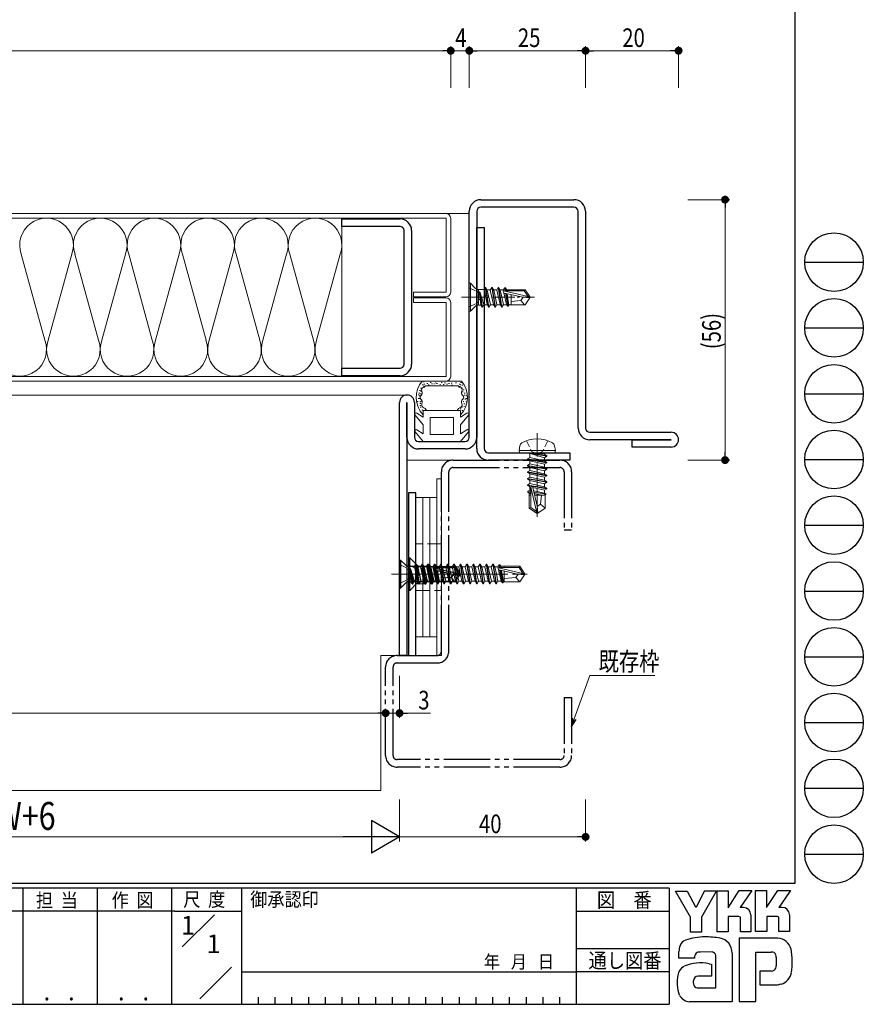
# Model space of a CAD drawing. Extents: x 0 to 567, y 0 to 403.
# Drawn here: x 385 to 567, y 0 to 212 of the extents above; entities that cross this region are included whole.
import ezdxf
from ezdxf.enums import TextEntityAlignment as Align

# ---------------------------------------------------------------- set-up
doc = ezdxf.new("R2010")
doc.units = 0
for name, pattern in [('YCENTER_1', [13, 10, -1, 1, -1]), ('YDIVIDE_1', [15, 10, -1, 1, -1, 1, -1]), ('YHIDDEN_1', [4, 3, -1])]:
    doc.linetypes.add(name, pattern=pattern)
doc.layers.add('USER1', color=3, linetype='CONTINUOUS')
doc.layers.add('YKK_ZWAK', color=7, linetype='CONTINUOUS')
for name, color, linetype, lineweight in [('YKK_11', 7, 'CONTINUOUS', 30), ('YKK_12', 2, 'CONTINUOUS', 13), ('YKK_13', 4, 'CONTINUOUS', 13), ('YKK_D', 6, 'CONTINUOUS', 13)]:
    doc.layers.add(name, color=color, linetype=linetype, lineweight=lineweight)
doc.styles.get("Standard").update_dxf_attribs({"font": 'ROMANS.SHX', "bigfont": 'EXTFONT.SHX'})
doc.styles.add('YKK_OSSTYLE1', font='romans.shx', dxfattribs={"width": 0.9, "bigfont": 'EXTFONT.SHX'})

# ---------------------------------------------------------------- blocks, each defined once
blk = doc.blocks.new('A201')
at = {"layer": 'YKK_ZWAK', "color": 254, "linetype": 'Continuous'}
for p, q in [((571, 410), (571, 35)), ((571, 35), (21, 35)), ((544, 34), (21, 34)), ((437, 34), (437, 9)), ((452, 34), (452, 9)), ((524, 34), (524, 9)), ((544, 34), (544, 9)), ((548.59, 27.71), (545.31, 33.35)), ((545.31, 33.35), (547.82, 33.35)), ((547.82, 33.35), (549.62, 29.99)), ((551.6, 33.43), (549.77, 29.88)), ((554.19, 33.43), (550.95, 27.7)), ((551.6, 33.43), (554.19, 33.43)), ((554.33, 24.55), (554.33, 33.41)), ((554.33, 33.41), (556.63, 33.41)), ((556.63, 29.77), (559.04, 33.45)), ((556.63, 33.41), (556.63, 29.77)), ((559.04, 33.45), (561.77, 33.45)), ((561.77, 33.45), (559.24, 29.78)), ((562.55, 24.63), (562.55, 33.49)), ((562.55, 33.49), (564.89, 33.49)), ((564.89, 29.78), (567.34, 33.49)), ((564.89, 33.49), (564.89, 29.78)), ((567.34, 33.49), (570.04, 33.49)), ((569.77, 33.02), (567.54, 29.84)), ((570.04, 33.49), (569.77, 33.02)), ((549.62, 29.99), (549.77, 29.88)), ((559.99, 29.78), (559.24, 29.78)), ((568.29, 29.84), (567.54, 29.84)), ((548.59, 24.53), (548.59, 27.71)), ((550.95, 27.7), (550.95, 24.53)), ((558.98, 27.87), (556.7, 27.87)), ((556.7, 27.87), (556.7, 24.55)), ((559.29, 27.75), (558.98, 27.87)), ((559.29, 24.61), (559.29, 27.75)), ((561.53, 28.24), (561.53, 24.61)), ((567.26, 27.89), (564.99, 27.89)), ((564.99, 27.89), (564.99, 24.63)), ((567.57, 27.77), (567.26, 27.89)), ((567.57, 24.65), (567.57, 27.77)), ((569.83, 28.24), (569.83, 24.65)), ((550.95, 24.53), (548.59, 24.53)), ((556.7, 24.55), (554.33, 24.55)), ((561.53, 24.61), (559.29, 24.61)), ((564.99, 24.63), (562.55, 24.63)), ((567.57, 24.68), (567.61, 24.65)), ((569.83, 24.65), (567.57, 24.65)), ((559.02, 23.22), (559.02, 9.57)), ((567.3, 23.22), (559.02, 23.22)), ((524, 21), (544, 21)), ((546.08, 18.95), (546.08, 20.33)), ((553.25, 20.28), (550.61, 20.23)), ((554.02, 12.52), (554.02, 19.47)), ((557.51, 20.01), (557.51, 9.59)), ((562.61, 9.57), (562.61, 20.24)), ((562.61, 20.24), (565.93, 20.24)), ((566.98, 19.17), (566.99, 17.29)), ((549.41, 18.95), (546.08, 18.95)), ((552.55, 17.73), (553.05, 17.62)), ((553.05, 17.62), (553.05, 15.05)), ((452, 16), (524, 16)), ((553.05, 15.05), (550.2, 15.05)), ((566.01, 16.15), (563.48, 16.15)), ((563.48, 16.15), (563.48, 13.2)), ((563.48, 13.2), (567.28, 13.2)), ((567.28, 13.2), (568.06, 13.37)), ((550, 12.52), (554.02, 12.52)), ((553.71, 12.52), (553.96, 12.52)), ((554.02, 12.52), (554.02, 12.52)), ((21, 9), (544, 9)), ((549.41, 9.53), (548.34, 9.53)), ((557.28, 9.55), (549.41, 9.53)), ((557.51, 9.59), (557.28, 9.55)), ((559.02, 9.57), (562.05, 9.57)), ((562.05, 9.57), (562.61, 9.57))]:
    blk.add_line(p, q, dxfattribs=at)
at = {"layer": 'YKK_ZWAK', "color": 8, "linetype": 'Continuous'}
for p, q in [((573.13, 168.56), (585.73, 168.56)), ((573.13, 154.42), (585.73, 154.42)), ((573.13, 140.28), (585.73, 140.28)), ((573.13, 126.14), (585.73, 126.14)), ((573.13, 112), (585.73, 112)), ((573.13, 97.86), (585.73, 97.86)), ((573.13, 83.72), (585.73, 83.72)), ((573.13, 69.58), (585.73, 69.58)), ((573.13, 55.44), (585.73, 55.44)), ((573.13, 41.3), (585.73, 41.3))]:
    blk.add_line(p, q, dxfattribs=at)
at = {"layer": 'YKK_ZWAK', "color": 131, "linetype": 'Continuous'}
for p, q in [((405, 34), (405, 9)), ((421, 34), (421, 9)), ((437.7, 29), (389, 29)), ((437.7, 29), (452, 29)), ((439.26, 21.33), (446.19, 28.25)), ((524, 29), (544, 29)), ((443.05, 10.18), (449.85, 16.98)), ((544, 16), (524, 16)), ((455.6, 10.5), (455.6, 9)), ((459.2, 10.5), (459.2, 9)), ((462.8, 10.5), (462.8, 9)), ((466.4, 10.5), (466.4, 9)), ((470, 10.5), (470, 9)), ((473.6, 10.5), (473.6, 9)), ((477.2, 10.5), (477.2, 9)), ((480.8, 10.5), (480.8, 9)), ((484.4, 10.5), (484.4, 9)), ((488, 10.5), (488, 9)), ((491.6, 10.5), (491.6, 9)), ((495.2, 10.5), (495.2, 9)), ((498.8, 10.5), (498.8, 9)), ((502.4, 10.5), (502.4, 9)), ((506, 10.5), (506, 9)), ((509.6, 10.5), (509.6, 9)), ((513.2, 10.5), (513.2, 9)), ((516.8, 10.5), (516.8, 9)), ((520.4, 10.5), (520.4, 9))]:
    blk.add_line(p, q, dxfattribs=at)
at = {"layer": 'YKK_ZWAK', "color": 8, "linetype": 'Continuous'}
for centre in [(579.43, 168.56), (579.43, 154.42), (579.43, 140.28), (579.43, 126.14), (579.43, 112), (579.43, 97.86), (579.43, 83.72), (579.43, 69.58), (579.43, 55.44), (579.43, 41.3)]:
    blk.add_circle(centre, 6.3, dxfattribs=at)
at = {"layer": 'YKK_ZWAK', "color": 254, "linetype": 'Continuous'}
for centre, radius, start, end in [((559.99, 28.24), 1.54, 0.0017, 89.996), ((568.29, 28.29), 1.54, 0.0017, 89.996), ((551.66, 10.86), 12.63, 89.8916, 109.3085), ((552.03, 8.67), 14.82, 78.7801, 91.4694), ((549.69, 20.31), 3.6, 158.4108, 179.7178), ((548, 21.1), 1.75, 109.0213, 161.5126), ((554.38, 20.07), 3.18, 40.6642, 80.3169), ((554.22, 20.08), 3.29, 358.7806, 38.7656), ((567.19, 20.11), 3.1, 14.4457, 87.0875), ((550.91, 18.99), 1.51, 138.4638, 181.7136), ((550.51, 19.02), 1.21, 85.5055, 126.7804), ((552.9, 19.18), 1.16, 14.7552, 72.4499), ((566.05, 19.37), 0.878, 16.4312, 96.9166), ((564.38, 18.85), 2.62, 4.9342, 17.0355), ((555.55, 18.15), 14.9, 350.9903, 10.6762), ((548.59, 14.77), 2.79, 121.8271, 169.0847), ((550.8, 8.39), 9.51, 79.381, 112.0583), ((564.36, 17.54), 2.64, 343.6902, 354.7536), ((553.61, 13.72), 7.92, 168.7637, 199.8008), ((550.21, 14.01), 1.03, 90.3395, 178.0364), ((566.01, 17.08), 0.933, 269.9547, 342.9014), ((567.24, 16.32), 3.07, 285.4429, 349.9045), ((550.84, 13.77), 1.69, 171.082, 216.7192), ((550.18, 13.6), 1.09, 230.9728, 260.7549), ((548.6, 12.25), 2.73, 207.3144, 263.5946)]:
    blk.add_arc(centre, radius, start, end, dxfattribs=at)
at = {"layer": 'YKK_ZWAK', "color": 131, "linetype": 'Continuous', "style": 'YKK_OSSTYLE1', "width": 0.9}
for s, height, p in [('担  当', 3, (407.82, 29.87)), ('作  図', 3, (424.09, 29.88)), ('尺  度', 3, (439.51, 30.04)), ('御承認印', 3, (453.91, 30.05)), ('図\u3000番', 3.2, (528.43, 29.81)), ('年   月   日', 2.828, (504.13, 16.74)), ('通し図番', 3.2, (526.63, 16.8)), (' ． ．', 3.5, (408.18, 9.75)), (' ． ．', 3.5, (424.18, 9.75))]:
    blk.add_text(s, height=height, dxfattribs=at).set_placement(p)

msp = doc.modelspace()

# ---------------------------------------------------------------- linework, layer by layer
at = {"layer": 'YKK_11', "color": 0, "linetype": 'ByBlock', "lineweight": -2, "ltscale": 0.05}
for p, q in [((484.5, 173), (504.5, 173)), ((482, 121.9), (482, 170.5)), ((483.6, 170.5), (483.6, 121.9)), ((504.5, 171.4), (484.5, 171.4)), ((505.4, 123.9), (505.4, 170.5)), ((507, 170.5), (507, 123.9)), ((454.6, 168.85), (467.1, 168.85)), ((454.6, 167.25), (454.6, 168.85)), ((467.1, 167.25), (454.6, 167.25)), ((468, 137.65), (468, 166.35)), ((469.6, 166.35), (469.6, 137.65)), ((483.6, 119.5), (483.6, 167)), ((483.6, 167), (485.2, 167)), ((485.2, 167), (485.2, 119.5)), ((454.6, 136.75), (467.1, 136.75)), ((454.6, 135.15), (454.6, 136.75)), ((467.1, 135.15), (454.6, 135.15)), ((467, 75), (467, 129.4)), ((468.6, 129.4), (468.6, 75)), ((468.6, 121.9), (468.6, 129.4)), ((470.2, 129.4), (470.2, 121.9)), ((507.9, 123), (525.4, 123)), ((471.1, 121), (481.1, 121)), ((525.4, 121.4), (507.9, 121.4)), ((517, 121.4), (525.4, 121.4)), ((517, 119.8), (517, 121.4)), ((481.1, 119.4), (471.1, 119.4)), ((486.1, 118.6), (503.6, 118.6)), ((503.6, 118.6), (503.6, 117)), ((525.4, 119.8), (517, 119.8)), ((503.6, 117), (486.1, 117)), ((468.9, 110), (468.9, 75)), ((470.5, 110), (468.9, 110)), ((470.5, 75), (470.5, 110)), ((468.6, 75), (467, 75)), ((468.9, 75), (470.5, 75))]:
    msp.add_line(p, q, dxfattribs=at)
at = {"layer": 'YKK_11', "linetype": 'YDIVIDE_1'}
for p, q in [((478.5, 117), (501.5, 117)), ((476, 75.9), (476, 114.5)), ((477.6, 75.9), (477.6, 114.5)), ((478.5, 115.4), (501.5, 115.4)), ((502.4, 114.5), (502.4, 102)), ((504, 114.5), (504, 102)), ((502.4, 102), (504, 102)), ((466.5, 75), (475.1, 75)), ((464, 53.5), (464, 72.5)), ((465.6, 53.5), (465.6, 72.5)), ((466.5, 73.4), (475.1, 73.4)), ((502.4, 66), (502.4, 53.5)), ((502.4, 66), (504, 66)), ((504, 66), (504, 53.5)), ((501.5, 52.6), (466.5, 52.6)), ((501.5, 51), (466.5, 51))]:
    msp.add_line(p, q, dxfattribs=at)
at = {"layer": 'YKK_11', "color": 0, "linetype": 'ByBlock', "lineweight": -2, "ltscale": 0.05}
for centre, radius, start, end in [((484.5, 170.5), 2.5, 90, 180), ((504.5, 170.5), 2.5, 0, 90), ((484.5, 170.5), 0.9, 90, 180), ((504.5, 170.5), 0.9, 0, 90), ((467.1, 166.35), 2.5, 0, 90), ((467.1, 166.35), 0.9, 0, 90), ((467.1, 137.65), 0.9, 270, 0), ((467.1, 137.65), 2.5, 270, 0), ((468.6, 129.4), 1.6, 0, 180), ((507.9, 123.9), 2.5, 180, 270), ((507.9, 123.9), 0.9, 180, 270), ((525.4, 121.4), 1.6, 270, 90), ((471.1, 121.9), 2.5, 180, 270), ((471.1, 121.9), 0.9, 180, 270), ((481.1, 121.9), 2.5, 270, 0), ((481.1, 121.9), 0.9, 270, 360), ((486.1, 119.5), 2.5, 180, 270), ((486.1, 119.5), 0.9, 180, 270)]:
    msp.add_arc(centre, radius, start, end, dxfattribs=at)
at = {"layer": 'YKK_11', "linetype": 'YDIVIDE_1'}
for centre, radius, start, end in [((478.5, 114.5), 2.5, 90, 180), ((501.5, 114.5), 2.5, 0, 90), ((478.5, 114.5), 0.9, 90, 180), ((501.5, 114.5), 0.9, 0, 90), ((466.5, 72.5), 2.5, 90, 180), ((475.1, 75.9), 0.9, 270, 0), ((475.1, 75.9), 2.5, 270, 0), ((466.5, 72.5), 0.9, 90, 180), ((466.5, 53.5), 2.5, 180, 270), ((466.5, 53.5), 0.9, 180, 270), ((501.5, 53.5), 2.5, 270, 0), ((501.5, 53.5), 0.9, 270, 0)]:
    msp.add_arc(centre, radius, start, end, dxfattribs=at)
at = {"layer": 'YKK_12'}
for p, q in [((477, 170), (482, 170)), ((267.4, 131), (468.6, 131)), ((481.5, 117.02), (468.6, 117.02)), ((463, 75), (463, 46)), ((463, 75), (466.5, 75)), ((463, 46), (273, 46))]:
    msp.add_line(p, q, dxfattribs=at)
at = {"layer": 'YKK_13'}
for p, q in [((477, 170), (259, 170)), ((259, 169), (477, 169)), ((454.6, 169), (454.6, 135)), ((477, 153.1), (477, 169)), ((478, 153.1), (478, 169)), ((482, 155.02), (482, 149.02)), ((482, 155.02), (482.23, 155.02)), ((482.23, 155.02), (483.26, 154)), ((482.23, 155.02), (482.23, 149.02)), ((477, 153.1), (470, 153.1)), ((470, 153.1), (470, 152.1)), ((483.96, 153.7), (485.19, 153.7)), ((484, 153.7), (484, 150.34)), ((484.2, 153.2), (484.49, 150.34)), ((484.2, 153.2), (484.73, 149.92)), ((484.2, 153.2), (484.26, 153.2)), ((484.26, 153.2), (484.83, 149.92)), ((484.26, 153.2), (485.15, 150.47)), ((485.43, 154.12), (485.19, 153.7)), ((485.19, 153.7), (485.81, 150.47)), ((485.43, 154.12), (485.53, 154.12)), ((486.13, 149.92), (485.43, 154.12)), ((485.53, 154.12), (485.85, 153.57)), ((485.53, 154.12), (486.23, 149.92)), ((485.8, 153.65), (486.56, 153.65)), ((485.85, 153.57), (486.55, 150.47)), ((486.83, 154.12), (486.51, 153.57)), ((486.51, 153.57), (487.21, 150.47)), ((486.83, 154.12), (486.93, 154.12)), ((487.53, 149.92), (486.83, 154.12)), ((486.93, 154.12), (487.25, 153.57)), ((486.93, 154.12), (487.63, 149.92)), ((487.2, 153.65), (487.96, 153.65)), ((487.25, 153.57), (487.95, 150.47)), ((488.23, 154.12), (487.91, 153.57)), ((487.91, 153.57), (488.61, 150.47)), ((488.23, 154.12), (488.33, 154.12)), ((488.93, 149.92), (488.23, 154.12)), ((488.33, 154.12), (488.65, 153.57)), ((488.33, 154.12), (489.03, 149.92)), ((488.6, 153.65), (489.36, 153.65)), ((488.65, 153.57), (489, 152.02)), ((489.57, 154.02), (489.31, 153.57)), ((489.31, 153.57), (489.36, 153.34)), ((489.39, 153.37), (494.64, 152.17)), ((489.45, 152.95), (490.01, 150.47)), ((489.49, 152.93), (493.49, 152.02)), ((489.55, 153.42), (493.8, 153.42)), ((489.57, 154.02), (489.79, 154.02)), ((489.57, 154.02), (489.68, 153.42)), ((489.79, 154.02), (489.97, 153.7)), ((489.79, 154.02), (489.88, 153.42)), ((489.79, 152.87), (490.29, 150.12)), ((489.97, 153.7), (490.02, 153.42)), ((489.98, 153.65), (494.01, 153.65)), ((489.98, 152.82), (490.4, 150.12)), ((490.12, 152.79), (490.53, 150.34)), ((491, 153.65), (491, 153.42)), ((491, 152.57), (491, 150.4)), ((493.91, 153.65), (493.8, 153.42)), ((493.8, 153.42), (494.64, 152.17)), ((494.01, 153.65), (495, 152.17)), ((470, 152.1), (477, 152.1)), ((470, 151.9), (477, 151.9)), ((470, 150.9), (470, 151.9)), ((477, 150.9), (470, 150.9)), ((477, 150.9), (477, 135)), ((478, 150.9), (478, 135)), ((483.96, 150.34), (484.49, 150.34)), ((484.73, 149.92), (484.49, 150.34)), ((484.83, 149.92), (485.15, 150.47)), ((485.1, 150.4), (485.86, 150.4)), ((486.13, 149.92), (485.81, 150.47)), ((486.23, 149.92), (486.55, 150.47)), ((486.5, 150.4), (487.26, 150.4)), ((487.53, 149.92), (487.21, 150.47)), ((487.63, 149.92), (487.95, 150.47)), ((487.9, 150.4), (488.66, 150.4)), ((488.93, 149.92), (488.61, 150.47)), ((489, 152.02), (489.35, 150.47)), ((489.03, 149.92), (489.35, 150.47)), ((489.3, 150.4), (490.07, 150.4)), ((490.01, 150.47), (490.29, 150.12)), ((490.4, 150.12), (490.53, 150.34)), ((490.52, 150.4), (494.01, 150.4)), ((493.1, 151.32), (491, 151.12)), ((493.6, 152.02), (493.1, 151.32)), ((493.1, 151.32), (493.89, 150.4)), ((493.49, 152.02), (495, 152.02)), ((493.49, 152.02), (495, 151.87)), ((494.01, 150.4), (495, 151.87)), ((494.64, 152.17), (495, 152.17)), ((495, 152.17), (495, 151.87)), ((495, 151.87), (495, 152.17)), ((482, 149.02), (482.23, 149.02)), ((482.23, 149.02), (483.26, 150.05)), ((484.73, 149.92), (484.83, 149.92)), ((486.13, 149.92), (486.23, 149.92)), ((487.53, 149.92), (487.63, 149.92)), ((488.93, 149.92), (489.03, 149.92)), ((490.29, 150.12), (490.4, 150.12)), ((259, 135), (477, 135)), ((477, 134), (259, 134)), ((492.69, 119.1), (492.86, 120.07)), ((492.69, 119.1), (500.51, 119.1)), ((492.69, 119.1), (492.78, 118.6)), ((492.78, 118.6), (500.42, 118.6)), ((500.51, 119.1), (500.34, 120.07)), ((500.51, 119.1), (500.42, 118.6)), ((494.5, 117.25), (495.05, 117.57)), ((498.7, 116.55), (494.5, 117.25)), ((494.5, 117.25), (494.5, 117.15)), ((494.5, 117.15), (498.7, 116.45)), ((494.5, 117.15), (495.05, 116.83)), ((495.05, 118.4), (495.05, 117.57)), ((495.05, 117.57), (498.15, 116.87)), ((495.05, 116.83), (498.15, 116.13)), ((495.05, 116.83), (495.05, 116.17)), ((498.7, 117.95), (495.1, 118.55)), ((495.1, 118.55), (498.15, 118.27)), ((495.1, 118.55), (495.1, 118.45)), ((495.1, 118.45), (498.7, 117.85)), ((498.15, 117.53), (495.1, 118.45)), ((498.15, 118.4), (498.15, 118.27)), ((498.7, 117.95), (498.15, 118.27)), ((498.7, 117.85), (498.15, 117.53)), ((498.15, 117.53), (498.15, 116.87)), ((498.7, 116.55), (498.15, 116.87)), ((498.7, 116.45), (498.15, 116.13)), ((498.7, 117.95), (498.7, 117.85)), ((498.7, 117.95), (498.7, 117.85)), ((498.7, 116.55), (498.7, 116.45)), ((494.5, 115.85), (495.05, 116.17)), ((498.7, 115.15), (494.5, 115.85)), ((494.5, 115.85), (494.5, 115.75)), ((494.5, 115.75), (498.7, 115.05)), ((494.5, 115.75), (495.05, 115.43)), ((494.5, 114.45), (495.05, 114.77)), ((498.7, 113.75), (494.5, 114.45)), ((494.5, 114.45), (494.5, 114.35)), ((494.5, 114.35), (498.7, 113.65)), ((494.5, 114.35), (495.05, 114.03)), ((495.05, 116.17), (498.15, 115.47)), ((495.05, 115.43), (495.05, 114.77)), ((495.05, 115.43), (498.15, 114.73)), ((495.05, 114.77), (498.15, 114.07)), ((498.15, 116.13), (498.15, 115.47)), ((498.7, 115.15), (498.15, 115.47)), ((498.7, 115.05), (498.15, 114.73)), ((498.15, 114.73), (498.15, 114.07)), ((498.7, 115.15), (498.7, 115.05)), ((475, 113), (475, 75)), ((475, 75), (475, 113)), ((476, 113), (475, 113)), ((476, 113), (476, 75)), ((494.5, 113.05), (495.05, 113.37)), ((498.7, 112.35), (494.5, 113.05)), ((494.5, 113.05), (494.5, 112.95)), ((494.5, 112.95), (498.7, 112.25)), ((494.5, 112.95), (495.05, 112.63)), ((495.05, 114.03), (498.15, 113.33)), ((495.05, 114.03), (495.05, 113.37)), ((495.05, 113.37), (498.15, 112.67)), ((495.05, 112.63), (498.15, 111.93)), ((495.05, 112.63), (495.05, 111.97)), ((498.7, 113.75), (498.15, 114.07)), ((498.7, 113.65), (498.15, 113.33)), ((498.15, 113.33), (498.15, 112.67)), ((498.7, 112.35), (498.15, 112.67)), ((498.7, 112.25), (498.15, 111.93)), ((498.7, 113.75), (498.7, 113.65)), ((498.7, 112.35), (498.7, 112.25)), ((494.5, 111.65), (495.05, 111.97)), ((494.5, 111.65), (494.5, 111.55)), ((498.7, 110.95), (494.5, 111.65)), ((494.5, 111.55), (495.05, 111.23)), ((494.5, 111.55), (498.7, 110.85)), ((494.6, 110.31), (495.05, 110.57)), ((494.6, 110.31), (494.6, 110.09)), ((494.6, 110.31), (495.2, 110.21)), ((494.6, 110.09), (495.05, 109.83)), ((494.6, 110.09), (495.2, 109.98)), ((495.05, 111.97), (498.15, 111.27)), ((495.05, 111.23), (495.24, 111.19)), ((495.05, 111.23), (495.05, 110.57)), ((495.05, 110.57), (495.2, 110.53)), ((495.2, 111.05), (495.2, 106.81)), ((495.26, 111.21), (496.45, 105.96)), ((495.69, 111.11), (496.6, 107.11)), ((495.69, 111.09), (498.15, 110.53)), ((495.85, 110.39), (498.15, 109.87)), ((495.92, 110.09), (498.5, 109.67)), ((498.15, 111.93), (498.15, 111.27)), ((498.7, 110.95), (498.15, 111.27)), ((498.7, 110.85), (498.15, 110.53)), ((498.15, 110.53), (498.15, 109.87)), ((498.7, 110.95), (498.7, 110.85)), ((470.5, 79), (470.5, 109)), ((470.5, 109), (475, 109)), ((472, 79), (472, 109)), ((473.5, 79), (473.5, 109)), ((494.9, 109.92), (494.9, 106.65)), ((494.9, 109.5), (495.2, 109.5)), ((495.05, 109.83), (495.2, 109.8)), ((495.98, 109.82), (497.65, 109.5)), ((496.06, 109.5), (498.3, 109.5)), ((497.3, 107.5), (497.5, 109.5)), ((498.5, 109.67), (498.15, 109.87)), ((498.3, 109.57), (498.5, 109.67)), ((498.3, 109.57), (498.3, 106.65)), ((494.9, 106.65), (495.2, 106.81)), ((494.9, 106.65), (496.45, 105.6)), ((495.2, 106.81), (496.45, 105.96)), ((496.45, 105.96), (496.45, 105.6)), ((496.6, 107), (497.3, 107.5)), ((496.6, 107.11), (496.6, 105.6)), ((496.6, 107.11), (496.75, 105.6)), ((498.3, 106.65), (496.75, 105.6)), ((497.3, 107.5), (498.3, 106.65)), ((496.75, 105.6), (496.45, 105.6)), ((475, 79), (470.5, 79)), ((475, 79), (475, 79)), ((475, 75), (476, 75))]:
    msp.add_line(p, q, dxfattribs=at)
at = {"layer": 'YKK_13', "linetype": 'Continuous'}
for p, q in [((390.75, 142.77), (385.67, 161.27)), ((396.52, 161.27), (391.44, 142.77)), ((402.29, 142.77), (397.21, 161.27)), ((408.07, 161.27), (402.99, 142.77)), ((413.84, 142.77), (408.76, 161.27)), ((419.61, 161.27), (414.53, 142.77)), ((425.39, 142.77), (420.31, 161.27)), ((431.16, 161.27), (426.08, 142.77)), ((436.93, 142.77), (431.85, 161.27)), ((442.71, 161.27), (437.63, 142.77)), ((448.48, 142.77), (443.4, 161.27)), ((454.25, 161.27), (449.17, 142.77))]:
    msp.add_line(p, q, dxfattribs=at)
at = {"layer": 'YKK_13', "linetype": 'YHIDDEN_1', "ltscale": 0.5}
for p, q in [((482, 154.07), (483.82, 153.17)), ((483.82, 153.17), (484.42, 152.02)), ((482, 149.97), (483.82, 150.88)), ((483.82, 150.88), (484.42, 152.02)), ((494.3, 121.18), (495.45, 118.86)), ((498.9, 121.18), (497.74, 118.86)), ((495.45, 118.86), (496.6, 118.25)), ((497.74, 118.86), (496.6, 118.25))]:
    msp.add_line(p, q, dxfattribs=at)
at = {"layer": 'YKK_13', "linetype": 'YCENTER_1', "ltscale": 0.5}
for p, q in [((480.3, 152.02), (496, 152.02)), ((496.6, 122.8), (496.6, 104.49))]:
    msp.add_line(p, q, dxfattribs=at)
at = {"layer": 'YKK_13', "linetype": 'Continuous', "ltscale": 0.5}
for p, q in [((480.34, 134), (471.86, 134)), ((472.12, 133.85), (472.32, 133.85)), ((472.89, 133.5), (473.09, 133.5)), ((473.62, 133.7), (473.82, 133.7)), ((473.89, 133.43), (474.09, 133.43)), ((474.34, 133.41), (474.54, 133.41)), ((474.7, 133.65), (474.9, 133.65)), ((474.97, 133.5), (475.17, 133.5)), ((475.97, 133.68), (476.17, 133.68)), ((476.7, 133.61), (476.9, 133.61)), ((477.52, 133.47), (477.72, 133.47)), ((478.11, 133.52), (478.31, 133.52)), ((479.02, 133.59), (479.22, 133.59)), ((479.7, 133.97), (479.9, 133.97)), ((480.13, 133.7), (480.33, 133.7)), ((471.15, 131.4), (471.35, 131.4)), ((471.32, 132), (471.52, 132)), ((471.42, 131.27), (471.62, 131.27)), ((471.53, 132.48), (471.73, 132.48)), ((471.56, 131.77), (471.76, 131.77)), ((471.59, 132.01), (471.79, 132.01)), ((471.87, 133.21), (472.07, 133.21)), ((472.06, 132.92), (472.26, 132.92)), ((472.21, 133.3), (472.41, 133.3)), ((472.58, 133), (479.62, 133)), ((473.18, 133.22), (473.38, 133.22)), ((475.63, 133.27), (475.83, 133.27)), ((476.41, 133.27), (476.61, 133.27)), ((477.09, 133.32), (477.29, 133.32)), ((478.18, 133.13), (478.38, 133.13)), ((479.83, 133.31), (480.03, 133.31)), ((479.89, 132.86), (480.09, 132.86)), ((480.01, 133.2), (480.21, 133.2)), ((480.3, 132.62), (480.5, 132.62)), ((480.43, 133.1), (480.63, 133.1)), ((480.49, 131.7), (480.69, 131.7)), ((480.7, 132.08), (480.9, 132.08)), ((480.91, 131.37), (481.11, 131.37)), ((470.82, 129.61), (471.02, 129.61)), ((471.01, 130.24), (471.21, 130.24)), ((471.02, 131.01), (471.22, 131.01)), ((471.19, 130.22), (471.39, 130.22)), ((471.22, 130.82), (471.42, 130.82)), ((471.35, 129.53), (471.55, 129.53)), ((471.35, 129.2), (471.55, 129.2)), ((471.58, 129.7), (471.78, 129.7)), ((480.66, 129.62), (480.86, 129.62)), ((480.93, 130.95), (481.13, 130.95)), ((481.06, 130.13), (481.26, 130.13)), ((481.22, 129.52), (481.42, 129.52)), ((481.23, 130.81), (481.43, 130.81)), ((481.27, 130.27), (481.47, 130.27)), ((472.1, 126.22), (470.75, 127.12)), ((471.39, 128.77), (471.59, 128.77)), ((471.45, 128.39), (471.65, 128.39)), ((471.78, 127.77), (471.98, 127.77)), ((472.1, 127.7), (476.1, 127.7)), ((472.1, 126.22), (472.1, 127.7)), ((480.1, 127.7), (476.1, 127.7)), ((480.03, 128.04), (480.23, 128.04)), ((480.1, 126.22), (480.1, 127.7)), ((480.1, 126.22), (481.45, 127.12)), ((480.32, 128.36), (480.52, 128.36)), ((480.38, 127.66), (480.58, 127.66)), ((480.8, 128.54), (481, 128.54)), ((480.86, 129.1), (481.06, 129.1)), ((472.1, 124.6), (470.35, 126.68)), ((473.6, 122.5), (473.6, 126.2)), ((473.6, 126.2), (478.6, 126.2)), ((478.6, 122.5), (478.6, 126.2)), ((480.1, 124.6), (481.84, 126.68)), ((472.1, 121), (470.35, 123.08)), ((472.1, 122.62), (470.75, 123.52)), ((472.1, 122.62), (472.1, 124.6)), ((480.1, 122.62), (480.1, 124.6)), ((480.1, 122.62), (481.45, 123.52)), ((480.1, 121), (481.84, 123.08)), ((480.1, 121), (472.1, 121)), ((473.6, 122.5), (478.6, 122.5)), ((468.9, 96), (468.9, 89)), ((468.9, 96), (469.2, 96)), ((469.2, 96), (469.2, 89)), ((469.2, 96), (470.73, 94.47)), ((471.02, 94.18), (471.02, 90.82)), ((471.43, 94.18), (472.81, 94.18)), ((471.82, 93.68), (472.11, 90.82)), ((471.82, 93.68), (472.35, 90.4)), ((471.82, 93.68), (471.88, 93.68)), ((471.88, 93.68), (472.77, 90.95)), ((471.88, 93.68), (472.45, 90.4)), ((473.05, 94.6), (472.81, 94.18)), ((472.81, 94.18), (473.43, 90.95)), ((473.75, 90.4), (473.05, 94.6)), ((473.05, 94.6), (473.15, 94.6)), ((473.15, 94.6), (473.85, 90.4)), ((473.15, 94.6), (473.47, 94.05)), ((473.47, 94.05), (474.17, 90.95)), ((473.47, 94.05), (474.13, 94.05)), ((474.45, 94.6), (474.13, 94.05)), ((474.13, 94.05), (474.83, 90.95)), ((475.15, 90.4), (474.45, 94.6)), ((474.45, 94.6), (474.55, 94.6)), ((474.55, 94.6), (475.25, 90.4)), ((474.55, 94.6), (474.87, 94.05)), ((474.87, 94.05), (475.57, 90.95)), ((474.87, 94.05), (475.53, 94.05)), ((475.85, 94.6), (475.53, 94.05)), ((475.53, 94.05), (476.23, 90.95)), ((476.55, 90.4), (475.85, 94.6)), ((475.85, 94.6), (475.95, 94.6)), ((475.95, 94.6), (476.65, 90.4)), ((475.95, 94.6), (476.27, 94.05)), ((476.27, 94.05), (476.93, 94.05)), ((476.27, 94.05), (476.62, 92.5)), ((477.25, 94.6), (476.93, 94.05)), ((476.93, 94.05), (477.63, 90.95)), ((477.95, 90.4), (477.25, 94.6)), ((477.25, 94.6), (477.35, 94.6)), ((477.35, 94.6), (478.05, 90.4)), ((477.35, 94.6), (477.67, 94.05)), ((477.67, 94.05), (478.33, 94.05)), ((477.67, 94.05), (478.02, 92.5)), ((478.65, 94.6), (478.33, 94.05)), ((478.33, 94.05), (479.03, 90.95)), ((479.35, 90.4), (478.65, 94.6)), ((478.65, 94.6), (478.75, 94.6)), ((478.75, 94.6), (479.45, 90.4)), ((478.75, 94.6), (479.07, 94.05)), ((479.07, 94.05), (479.73, 94.05)), ((479.07, 94.05), (479.42, 92.5)), ((480.05, 94.6), (479.73, 94.05)), ((479.73, 94.05), (480.43, 90.95)), ((480.75, 90.4), (480.05, 94.6)), ((480.05, 94.6), (480.15, 94.6)), ((480.15, 94.6), (480.85, 90.4)), ((480.15, 94.6), (480.47, 94.05)), ((480.47, 94.05), (481.13, 94.05)), ((480.47, 94.05), (480.82, 92.5)), ((481.45, 94.6), (481.13, 94.05)), ((481.13, 94.05), (481.83, 90.95)), ((482.15, 90.4), (481.45, 94.6)), ((481.45, 94.6), (481.55, 94.6)), ((481.55, 94.6), (482.25, 90.4)), ((481.55, 94.6), (481.87, 94.05)), ((481.87, 94.05), (482.53, 94.05)), ((481.87, 94.05), (482.22, 92.5)), ((482.85, 94.6), (482.53, 94.05)), ((482.53, 94.05), (483.23, 90.95)), ((483.55, 90.4), (482.85, 94.6)), ((482.85, 94.6), (482.95, 94.6)), ((482.95, 94.6), (483.65, 90.4)), ((482.95, 94.6), (483.27, 94.05)), ((483.27, 94.05), (483.93, 94.05)), ((483.27, 94.05), (483.62, 92.5)), ((484.25, 94.6), (483.93, 94.05)), ((483.93, 94.05), (484.63, 90.95)), ((484.95, 90.4), (484.25, 94.6)), ((484.25, 94.6), (484.35, 94.6)), ((484.35, 94.6), (485.05, 90.4)), ((484.35, 94.6), (484.67, 94.05)), ((484.67, 94.05), (485.33, 94.05)), ((484.67, 94.05), (485.02, 92.5)), ((485.65, 94.6), (485.33, 94.05)), ((485.33, 94.05), (486.03, 90.95)), ((486.35, 90.4), (485.65, 94.6)), ((485.65, 94.6), (485.75, 94.6)), ((485.75, 94.6), (486.45, 90.4)), ((485.75, 94.6), (486.07, 94.05)), ((486.07, 94.05), (486.73, 94.05)), ((486.07, 94.05), (486.42, 92.5)), ((487.05, 94.6), (486.73, 94.05)), ((486.73, 94.05), (487.43, 90.95)), ((487.75, 90.4), (487.05, 94.6)), ((487.05, 94.6), (487.15, 94.6)), ((487.15, 94.6), (487.85, 90.4)), ((487.15, 94.6), (487.47, 94.05)), ((487.47, 94.05), (488.13, 94.05)), ((487.47, 94.05), (487.82, 92.5)), ((488.39, 94.5), (488.13, 94.05)), ((488.13, 94.05), (488.83, 90.95)), ((488.29, 93.84), (493.54, 92.65)), ((488.39, 94.5), (488.61, 94.5)), ((488.39, 94.5), (488.5, 93.9)), ((488.39, 93.41), (492.39, 92.5)), ((488.45, 93.9), (492.69, 93.9)), ((488.6, 93.36), (489.11, 90.6)), ((488.61, 94.5), (488.7, 93.9)), ((488.61, 94.5), (488.79, 94.18)), ((488.79, 94.18), (489.5, 94.18)), ((488.79, 94.18), (488.84, 93.9)), ((488.79, 93.32), (489.22, 90.6)), ((488.94, 93.29), (489.34, 90.82)), ((489.5, 94.2), (492.85, 94.2)), ((489.5, 94.2), (489.5, 93.9)), ((492.85, 94.2), (492.69, 93.9)), ((492.69, 93.9), (493.54, 92.65)), ((492.85, 94.2), (493.9, 92.65)), ((476.62, 92.5), (476.97, 90.95)), ((478.02, 92.5), (478.37, 90.95)), ((479.42, 92.5), (479.77, 90.95)), ((480.82, 92.5), (481.17, 90.95)), ((482.22, 92.5), (482.57, 90.95)), ((483.62, 92.5), (483.97, 90.95)), ((485.02, 92.5), (485.37, 90.95)), ((486.42, 92.5), (486.77, 90.95)), ((487.82, 92.5), (488.17, 90.95)), ((489.5, 93.04), (489.5, 90.8)), ((492, 91.8), (489.5, 91.55)), ((492.5, 92.5), (492, 91.8)), ((492, 91.8), (492.85, 90.8)), ((492.39, 92.5), (493.9, 92.5)), ((492.39, 92.5), (493.9, 92.35)), ((492.85, 90.8), (493.9, 92.35)), ((493.54, 92.65), (493.9, 92.65)), ((493.9, 92.35), (493.9, 92.65)), ((468.9, 89), (469.2, 89)), ((469.2, 89), (470.73, 90.53)), ((470.6, 90.4), (472.35, 90.4)), ((471.1, 90.4), (472.35, 90.4)), ((471.43, 90.82), (472.11, 90.82)), ((472.35, 90.4), (472.11, 90.82)), ((472.35, 90.4), (472.45, 90.4)), ((472.45, 90.4), (472.77, 90.95)), ((472.77, 90.95), (473.43, 90.95)), ((473.75, 90.4), (473.43, 90.95)), ((473.75, 90.4), (473.85, 90.4)), ((473.85, 90.4), (474.17, 90.95)), ((474.17, 90.95), (474.83, 90.95)), ((475.15, 90.4), (474.83, 90.95)), ((475.15, 90.4), (475.25, 90.4)), ((475.25, 90.4), (475.57, 90.95)), ((475.57, 90.95), (476.23, 90.95)), ((476.55, 90.4), (476.23, 90.95)), ((476.55, 90.4), (476.65, 90.4)), ((476.65, 90.4), (476.97, 90.95)), ((476.97, 90.95), (477.63, 90.95)), ((477.95, 90.4), (477.63, 90.95)), ((477.95, 90.4), (478.05, 90.4)), ((478.05, 90.4), (478.37, 90.95)), ((478.37, 90.95), (479.03, 90.95)), ((479.35, 90.4), (479.03, 90.95)), ((479.35, 90.4), (479.45, 90.4)), ((479.45, 90.4), (479.77, 90.95)), ((479.77, 90.95), (480.43, 90.95)), ((480.75, 90.4), (480.43, 90.95)), ((480.75, 90.4), (480.85, 90.4)), ((480.85, 90.4), (481.17, 90.95)), ((481.17, 90.95), (481.83, 90.95)), ((482.15, 90.4), (481.83, 90.95)), ((482.15, 90.4), (482.25, 90.4)), ((482.25, 90.4), (482.57, 90.95)), ((482.57, 90.95), (483.23, 90.95)), ((483.55, 90.4), (483.23, 90.95)), ((483.55, 90.4), (483.65, 90.4)), ((483.65, 90.4), (483.97, 90.95)), ((483.97, 90.95), (484.63, 90.95)), ((484.95, 90.4), (484.63, 90.95)), ((484.95, 90.4), (485.05, 90.4)), ((485.05, 90.4), (485.37, 90.95)), ((485.37, 90.95), (486.03, 90.95)), ((486.35, 90.4), (486.03, 90.95)), ((486.35, 90.4), (486.45, 90.4)), ((486.45, 90.4), (486.77, 90.95)), ((486.77, 90.95), (487.43, 90.95)), ((487.75, 90.4), (487.43, 90.95)), ((487.75, 90.4), (487.85, 90.4)), ((487.85, 90.4), (488.17, 90.95)), ((488.17, 90.95), (488.83, 90.95)), ((488.83, 90.95), (489.11, 90.6)), ((489.11, 90.6), (489.22, 90.6)), ((489.22, 90.6), (489.34, 90.82)), ((489.34, 90.82), (489.5, 90.82)), ((489.5, 90.8), (492.85, 90.8))]:
    msp.add_line(p, q, dxfattribs=at)
at = {"layer": 'YKK_13', "linetype": 'YHIDDEN_1'}
for p, q in [((476, 99), (470.5, 99)), ((468.9, 94.5), (470.62, 93.65)), ((470.62, 93.65), (471.22, 92.5)), ((468.9, 90.5), (470.62, 91.36)), ((470.62, 91.36), (471.22, 92.5)), ((470.5, 89), (476, 89))]:
    msp.add_line(p, q, dxfattribs=at)
at = {"layer": 'YKK_13', "linetype": 'Continuous', "lineweight": 30, "ltscale": 0.5}
for p, q in [((467, 95.5), (467, 89.5)), ((467, 95.5), (467.23, 95.5)), ((467.23, 95.5), (467.23, 89.5)), ((467.23, 95.5), (468.26, 94.47)), ((468.96, 94.18), (470.19, 94.18)), ((469, 94.18), (469, 90.82)), ((469.2, 93.68), (469.49, 90.82)), ((469.2, 93.68), (469.73, 90.4)), ((469.2, 93.68), (469.26, 93.68)), ((469.26, 93.68), (470.15, 90.95)), ((469.26, 93.68), (469.83, 90.4)), ((470.43, 94.6), (470.19, 94.18)), ((470.19, 94.18), (470.81, 90.95)), ((471.13, 90.4), (470.43, 94.6)), ((470.43, 94.6), (470.53, 94.6)), ((470.53, 94.6), (471.23, 90.4)), ((470.53, 94.6), (470.85, 94.05)), ((470.8, 94.13), (471.55, 94.13)), ((470.85, 94.05), (471.55, 90.95)), ((471.83, 94.6), (471.51, 94.05)), ((471.51, 94.05), (472.21, 90.95)), ((472.53, 90.4), (471.83, 94.6)), ((471.83, 94.6), (471.93, 94.6)), ((471.93, 94.6), (472.63, 90.4)), ((471.93, 94.6), (472.25, 94.05)), ((472.2, 94.13), (472.95, 94.13)), ((472.25, 94.05), (472.95, 90.95)), ((473.23, 94.6), (472.91, 94.05)), ((472.91, 94.05), (473.61, 90.95)), ((473.93, 90.4), (473.23, 94.6)), ((473.23, 94.6), (473.33, 94.6)), ((473.33, 94.6), (474.03, 90.4)), ((473.33, 94.6), (473.65, 94.05)), ((473.6, 94.13), (474.35, 94.13)), ((473.65, 94.05), (474, 92.5)), ((474.57, 94.5), (474.31, 94.05)), ((474.31, 94.05), (474.36, 93.82)), ((474.39, 93.84), (479.64, 92.65)), ((474.45, 93.42), (475.01, 90.95)), ((474.49, 93.41), (478.49, 92.5)), ((474.55, 93.9), (478.79, 93.9)), ((474.57, 94.5), (474.68, 93.9)), ((474.78, 93.34), (475.29, 90.6)), ((474.79, 94.5), (474.97, 94.18)), ((474.79, 94.5), (474.88, 93.9)), ((474.97, 94.18), (475.02, 93.9)), ((474.97, 93.3), (475.4, 90.6)), ((474.98, 94.13), (479, 94.13)), ((475.12, 93.27), (475.52, 90.82)), ((476, 94.13), (476, 93.9)), ((478.91, 94.13), (478.79, 93.9)), ((478.79, 93.9), (479.64, 92.65)), ((479, 94.13), (480, 92.65)), ((474, 92.5), (474.35, 90.95)), ((476, 93.04), (476, 90.88)), ((478.1, 91.8), (476, 91.6)), ((478.6, 92.5), (478.1, 91.8)), ((478.1, 91.8), (478.89, 90.88)), ((478.49, 92.5), (480, 92.5)), ((478.49, 92.5), (480, 92.35)), ((479, 90.88), (480, 92.35)), ((479.64, 92.65), (480, 92.65)), ((480, 92.65), (480, 92.35)), ((480, 92.35), (480, 92.65)), ((467, 89.5), (467.23, 89.5)), ((467.23, 89.5), (468.26, 90.53)), ((468.96, 90.82), (469.49, 90.82)), ((469.73, 90.4), (469.49, 90.82)), ((469.73, 90.4), (469.83, 90.4)), ((469.83, 90.4), (470.15, 90.95)), ((470.1, 90.88), (470.85, 90.88)), ((471.13, 90.4), (470.81, 90.95)), ((471.13, 90.4), (471.23, 90.4)), ((471.23, 90.4), (471.55, 90.95)), ((471.5, 90.88), (472.25, 90.88)), ((472.53, 90.4), (472.21, 90.95)), ((472.53, 90.4), (472.63, 90.4)), ((472.63, 90.4), (472.95, 90.95)), ((472.9, 90.88), (473.65, 90.88)), ((473.93, 90.4), (473.61, 90.95)), ((473.93, 90.4), (474.03, 90.4)), ((474.03, 90.4), (474.35, 90.95)), ((474.3, 90.88), (475.07, 90.88)), ((475.01, 90.95), (475.29, 90.6)), ((475.29, 90.6), (475.4, 90.6)), ((475.4, 90.6), (475.52, 90.82)), ((475.52, 90.88), (479, 90.88))]:
    msp.add_line(p, q, dxfattribs=at)
at = {"layer": 'YKK_13', "linetype": 'YHIDDEN_1', "lineweight": 13, "ltscale": 0.5}
for p, q in [((467, 94.55), (468.81, 93.65)), ((468.81, 93.65), (469.42, 92.5)), ((467, 90.45), (468.81, 91.36)), ((468.81, 91.36), (469.42, 92.5))]:
    msp.add_line(p, q, dxfattribs=at)
at = {"layer": 'YKK_13', "linetype": 'Continuous', "lineweight": 13, "ltscale": 0.5}
msp.add_line((474.57, 94.5), (474.79, 94.5), dxfattribs=at)
at = {"layer": 'YKK_13', "linetype": 'YCENTER_1', "lineweight": 13, "ltscale": 0.5}
msp.add_line((465.3, 92.5), (481, 92.5), dxfattribs=at)
at = {"layer": 'YKK_13', "linetype": 'YCENTER_1'}
msp.add_line((467.29, 92.5), (494.47, 92.5), dxfattribs=at)
at = {"layer": 'YKK_13'}
for centre, radius, start, end in [((477, 169), 1, 0, 90), ((477, 153.1), 1, 270, 0), ((483.96, 154.7), 1, 225, 270), ((489.55, 153.18), 0.248, 90, 257.191), ((477, 150.9), 1, 0, 90), ((483.96, 149.34), 1, 90, 135), ((477, 135), 1, 270, 0), ((493.75, 119.92), 0.9, 120.6359, 170), ((496.6, 115.1), 6.5, 59.3641, 120.6359), ((499.45, 119.92), 0.9, 10, 59.3641), ((494.85, 118.4), 0.2, 0, 90), ((498.35, 118.4), 0.2, 90, 180), ((495.45, 111.05), 0.248, 12.809, 180)]:
    msp.add_arc(centre, radius, start, end, dxfattribs=at)
at = {"layer": 'YKK_13', "linetype": 'Continuous'}
for centre, start, end in [((391.09, 163.25), 340, 200), ((402.64, 163.25), 340, 200), ((414.19, 163.25), 340, 200), ((425.73, 163.25), 340, 200), ((437.28, 163.25), 340, 200), ((448.83, 163.25), 340, 200), ((385.32, 140.8), 160, 20), ((396.87, 140.8), 160, 20), ((408.41, 140.8), 160, 20), ((419.96, 140.8), 160, 20), ((431.51, 140.8), 160, 20), ((443.05, 140.8), 160, 20), ((454.6, 140.8), 160, 270)]:
    msp.add_arc(centre, 5.77, start, end, dxfattribs=at)
at = {"layer": 'YKK_13', "linetype": 'Continuous', "ltscale": 0.5}
for centre, radius, start, end in [((476.1, 130.5), 5.5, 140.4804, 223.3418), ((476.1, 130.5), 5.5, 316.6582, 39.5196), ((470.58, 126.87), 0.3, 56.2111, 220.0024), ((476.1, 130.5), 4.3, 213.7499, 220.6293), ((476.1, 130.5), 4.3, 319.3705, 326.2499), ((481.61, 126.87), 0.3, 319.9976, 123.7889), ((470.58, 123.27), 0.3, 56.2111, 220.0024), ((481.61, 123.27), 0.3, 319.9976, 123.7889), ((471.43, 95.18), 1, 225, 270), ((488.45, 93.65), 0.248, 90, 257.191), ((471.43, 89.82), 1, 90, 135)]:
    msp.add_arc(centre, radius, start, end, dxfattribs=at)
at = {"layer": 'YKK_13', "linetype": 'Continuous', "lineweight": 30, "ltscale": 0.5}
for centre, radius, start, end in [((468.96, 95.18), 1, 225, 270), ((474.55, 93.65), 0.248, 90, 257.191), ((468.96, 89.82), 1, 90, 135)]:
    msp.add_arc(centre, radius, start, end, dxfattribs=at)
at = {"layer": 'YKK_13', "linetype": 'Continuous', "ltscale": 0.5}
for points in [[(472.58, 133), (472.52, 132.89), (471.76, 132.3), (471.88, 131.34), (471.4, 130.5), (471.88, 129.66), (471.76, 128.7), (472.52, 128.11)], [(479.67, 128.11), (480.44, 128.7), (480.32, 129.66), (480.8, 130.5), (480.32, 131.34), (480.44, 132.3), (479.67, 132.89), (479.62, 133)]]:
    msp.add_spline(points, degree=3, dxfattribs=at)
at = {"layer": 'YKK_D'}
for p, q in [((478, 197.02), (478, 206.02)), ((478, 197.02), (478, 206.02)), ((482, 197.02), (482, 206.02)), ((482, 197.02), (482, 206.02)), ((507, 197.02), (507, 206.02)), ((507, 197.02), (507, 206.02)), ((527, 197.02), (527, 206.02)), ((476.3, 205.02), (259.7, 205.02)), ((476.3, 205.02), (474.6, 205.02)), ((482, 205.02), (478, 205.02)), ((505.3, 205.02), (483.7, 205.02)), ((483.7, 205.02), (485.4, 205.02)), ((508.7, 205.02), (525.3, 205.02)), ((529, 173), (538, 173)), ((537, 118.7), (537, 171.3)), ((529, 117), (538, 117)), ((467, 70.6), (467, 61.6)), ((462.3, 62.6), (273.7, 62.6)), ((462.3, 62.6), (460.6, 62.6)), ((464, 62.6), (467, 62.6)), ((468.7, 62.6), (473.66, 62.6)), ((467, 44), (467, 35)), ((467, 44), (467, 35)), ((507, 44), (507, 35)), ((276, 36), (460, 36)), ((467, 36), (505.3, 36))]:
    msp.add_line(p, q, dxfattribs=at)
at = {"layer": 'YKK_D', "linetype": 'ByBlock', "lineweight": -2}
for p, q in [((477.15, 205.02), (476.3, 205.02)), ((477.15, 205.02), (476.3, 205.02)), ((482.85, 205.02), (483.7, 205.02)), ((482.85, 205.02), (483.7, 205.02)), ((506.15, 205.02), (505.3, 205.02)), ((507.85, 205.02), (508.7, 205.02)), ((526.15, 205.02), (525.3, 205.02)), ((537, 172.15), (537, 171.3)), ((537, 117.85), (537, 118.7)), ((463.15, 62.6), (462.3, 62.6)), ((463.15, 62.6), (462.3, 62.6)), ((467.85, 62.6), (468.7, 62.6)), ((506.15, 36), (505.3, 36))]:
    msp.add_line(p, q, dxfattribs=at)
at = {"layer": 'YKK_D', "extrusion": (0, 0, -1)}
for p, q in [((504.57, 61.36), (507.9, 70.68)), ((507.9, 70.68), (521.9, 70.68))]:
    msp.add_line(p, q, dxfattribs=at)
at = {"layer": 'YKK_D', "linetype": 'ByBlock', "lineweight": -2, "extrusion": (0, 0, -1)}
for p, q in [((504.14, 61.51), (504, 59.75)), ((504, 59.75), (504.57, 61.36)), ((504, 59.75), (505, 61.2))]:
    msp.add_line(p, q, dxfattribs=at)
at = {"layer": 'YKK_D', "lineweight": -2}
for p, q in [((460.94, 39.5), (460.94, 32.5)), ((467, 36), (460.94, 39.5)), ((467, 36), (454.88, 36)), ((467, 36), (460.94, 32.5))]:
    msp.add_line(p, q, dxfattribs=at)
at = {"layer": 'YKK_D', "linetype": 'ByBlock', "const_width": 0.85}
for points in [[(477.58, 205.02, 1), (478.43, 205.02, 1)], [(477.58, 205.02, 1), (478.43, 205.02, 1)], [(482.43, 205.02, 1), (481.58, 205.02, 1)], [(482.43, 205.02, 1), (481.58, 205.02, 1)], [(506.58, 205.02, 1), (507.43, 205.02, 1)], [(507.43, 205.02, 1), (506.58, 205.02, 1)], [(526.58, 205.02, 1), (527.43, 205.02, 1)], [(537, 172.58, 1), (537, 173.43, 1)], [(537, 117.43, 1), (537, 116.58, 1)], [(463.58, 62.6, 1), (464.43, 62.6, 1)], [(463.58, 62.6, 1), (464.43, 62.6, 1)], [(467.43, 62.6, 1), (466.58, 62.6, 1)], [(506.58, 36, 1), (507.43, 36, 1)]]:
    msp.add_lwpolyline(points, format="xyb", close=True, dxfattribs=at)

# ---------------------------------------------------------------- block references
at = {"layer": 'YKK_ZWAK'}
msp.add_blockref('A201', (-19, -9), dxfattribs=at)

# ---------------------------------------------------------------- texts
at = {"layer": 'USER1', "color": 3}
msp.add_text('1', height=4, dxfattribs=at).set_placement((420, 15))
msp.add_text('1', height=4, dxfattribs=at).set_placement((427, 13), align=Align.MIDDLE_CENTER)
at = {"layer": 'YKK_D', "width": 0.8}
for s, height, p in [('4', 4, (478.97, 205.82)), ('25', 4, (492.45, 205.82)), ('20', 4, (514.9, 205.82)), ('3', 4, (471.02, 63.4)), ('W=既存枠W+6', 6, (350.99, 37.5)), ('40', 4, (484.09, 36.8))]:
    msp.add_text(s, height=height, dxfattribs=at).set_placement(p)
for s, rotation, p in [('(56)', 90, (536.07, 140.85)), ('既存枠', 360, (509.8, 71.72))]:
    msp.add_text(s, height=4, rotation=rotation, dxfattribs=at).set_placement(p)

doc.saveas('drawing.dxf')
